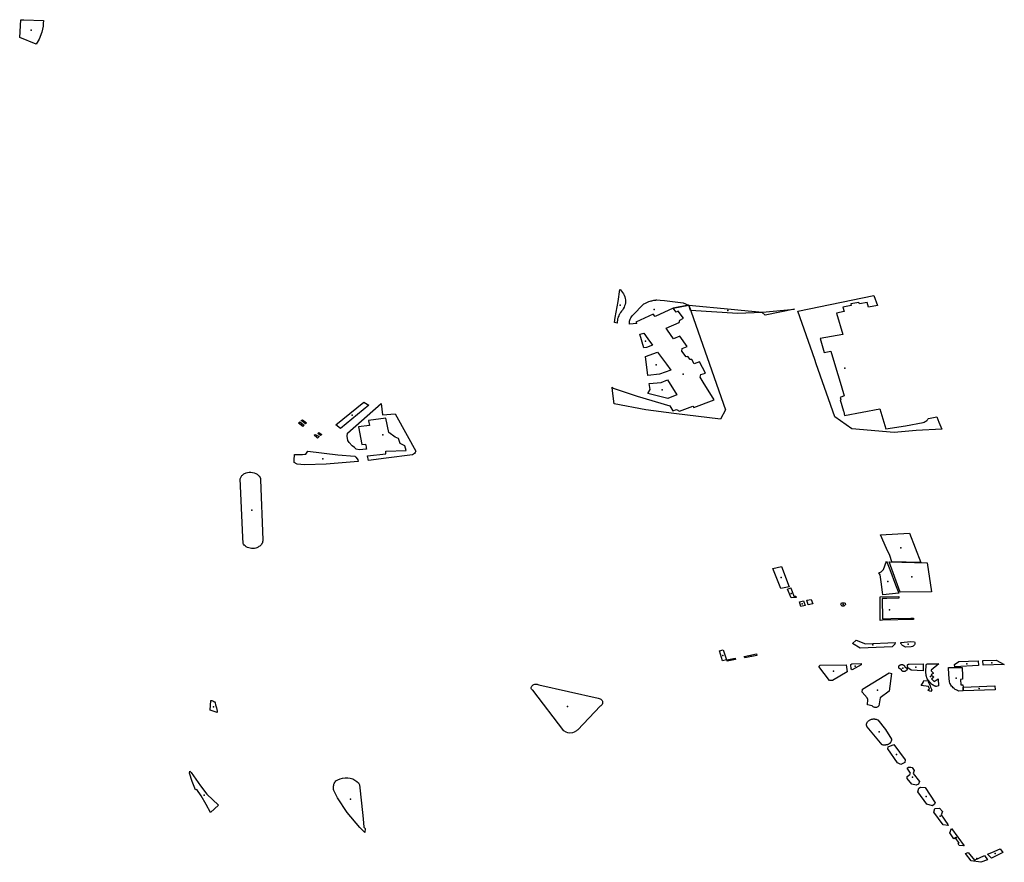
# Model space of a CAD drawing. Extents: x -9.47 to -9.31, y 38.676 to 38.759.
# Drawn here: x -9.354 to -9.348, y 38.685 to 38.69 of the extents above; entities that cross this region are included whole.
import ezdxf

# ---------------------------------------------------------------- set-up
doc = ezdxf.new("R2010")
doc.units = 0

msp = doc.modelspace()

# ---------------------------------------------------------------- linework, layer by layer
at = {"layer": 'espaco_verde'}
for points in [[(-9.353893, 38.68987), (-9.353887, 38.689977), (-9.353868, 38.689978), (-9.35375, 38.689973), (-9.353751, 38.689955), (-9.353752, 38.689939), (-9.35376, 38.689902), (-9.353776, 38.689861), (-9.353794, 38.68983), (-9.353893, 38.68987)], [(-9.350282, 38.688355), (-9.350279, 38.688352), (-9.350273, 38.688345), (-9.350266, 38.688337), (-9.35026, 38.688328), (-9.350256, 38.68832), (-9.350253, 38.688311), (-9.35025, 38.688301), (-9.350249, 38.688292), (-9.350249, 38.688284), (-9.350249, 38.688275), (-9.350251, 38.688264), (-9.350254, 38.688255), (-9.350257, 38.688247), (-9.350262, 38.688238), (-9.350267, 38.68823), (-9.350272, 38.688224), (-9.350278, 38.688215), (-9.350283, 38.688208), (-9.350286, 38.688203), (-9.350289, 38.688196), (-9.350292, 38.68819), (-9.350293, 38.688186), (-9.350296, 38.688177), (-9.350297, 38.688173), (-9.350299, 38.688156), (-9.350299, 38.688152), (-9.350315, 38.688156), (-9.35031, 38.688185), (-9.350299, 38.688249), (-9.350293, 38.688283), (-9.350282, 38.688355)], [(-9.35018, 38.68815), (-9.350224, 38.688145), (-9.350224, 38.688151), (-9.350224, 38.688158), (-9.350224, 38.688163), (-9.350222, 38.688169), (-9.35022, 38.688176), (-9.350217, 38.688183), (-9.350213, 38.688189), (-9.350209, 38.688195), (-9.350206, 38.688198), (-9.350137, 38.688267), (-9.350132, 38.68827), (-9.350124, 38.688274), (-9.350116, 38.688279), (-9.350107, 38.688282), (-9.3501, 38.688284), (-9.350094, 38.688286), (-9.350089, 38.688287), (-9.350083, 38.688288), (-9.350077, 38.68829), (-9.350071, 38.688291), (-9.350066, 38.688291), (-9.350063, 38.688292), (-9.350059, 38.688292), (-9.35004, 38.688291), (-9.350014, 38.688288), (-9.349901, 38.688274), (-9.349869, 38.68826), (-9.349962, 38.688242), (-9.35007, 38.688191), (-9.350082, 38.688206), (-9.350186, 38.688157), (-9.35018, 38.68815)], [(-9.349211, 38.688223), (-9.348755, 38.688318), (-9.348731, 38.688258), (-9.348786, 38.688248), (-9.348794, 38.688276), (-9.348841, 38.688267), (-9.348844, 38.688277), (-9.348893, 38.688268), (-9.34889, 38.688257), (-9.34894, 38.688247), (-9.348932, 38.688221), (-9.348978, 38.688212), (-9.34894, 38.688084), (-9.349077, 38.688059), (-9.349052, 38.687976), (-9.349013, 38.687983), (-9.34899, 38.687909), (-9.34895, 38.687776), (-9.348932, 38.687714), (-9.348957, 38.687705), (-9.348953, 38.687692), (-9.348957, 38.687691), (-9.348936, 38.687622), (-9.348935, 38.687619), (-9.348931, 38.687596), (-9.348718, 38.687636), (-9.348682, 38.687515), (-9.348564, 38.687533), (-9.348458, 38.687554), (-9.348452, 38.687556), (-9.348446, 38.687559), (-9.348441, 38.687562), (-9.348436, 38.687565), (-9.348432, 38.687569), (-9.348429, 38.687574), (-9.348426, 38.687578), (-9.348374, 38.687587), (-9.348362, 38.687555), (-9.348345, 38.687514), (-9.3485, 38.687505), (-9.348632, 38.687493), (-9.348886, 38.687515), (-9.348988, 38.687587), (-9.3491, 38.687907), (-9.349109, 38.687932), (-9.349211, 38.688223)], [(-9.349957, 38.687609), (-9.350125, 38.687631), (-9.350316, 38.687667), (-9.350326, 38.687745), (-9.350329, 38.687766), (-9.350322, 38.68776), (-9.350178, 38.687713), (-9.349981, 38.687655), (-9.349963, 38.687625), (-9.349942, 38.687633), (-9.349924, 38.687623), (-9.349843, 38.687653), (-9.349837, 38.687644), (-9.349714, 38.68769), (-9.349781, 38.687797), (-9.349799, 38.687826), (-9.349794, 38.687842), (-9.349767, 38.687851), (-9.349803, 38.687918), (-9.349834, 38.687907), (-9.34985, 38.687933), (-9.34986, 38.687932), (-9.349874, 38.687952), (-9.349884, 38.687949), (-9.34991, 38.687984), (-9.349907, 38.687999), (-9.349878, 38.688012), (-9.349922, 38.688074), (-9.349959, 38.688058), (-9.349995, 38.68811), (-9.350003, 38.688122), (-9.349925, 38.688155), (-9.349922, 38.68817), (-9.349899, 38.688181), (-9.349932, 38.688224), (-9.349944, 38.688218), (-9.349962, 38.688241), (-9.349868, 38.68826), (-9.349646, 38.68763), (-9.349677, 38.687573), (-9.349957, 38.687609)], [(-9.349868, 38.68826), (-9.349613, 38.688235), (-9.349553, 38.68823), (-9.349424, 38.688217), (-9.349231, 38.688236), (-9.349407, 38.6882), (-9.349425, 38.688216), (-9.349572, 38.68821), (-9.349857, 38.688227), (-9.349868, 38.68826)], [(-9.350138, 38.688004), (-9.350161, 38.688086), (-9.350137, 38.688091), (-9.350113, 38.688057), (-9.350085, 38.688019), (-9.350121, 38.688005), (-9.350138, 38.688004)], [(-9.350044, 38.687844), (-9.350113, 38.687837), (-9.350128, 38.687952), (-9.350055, 38.687978), (-9.350002, 38.687904), (-9.349976, 38.687869), (-9.350044, 38.687844)], [(-9.349994, 38.687698), (-9.350113, 38.687728), (-9.350099, 38.687753), (-9.350105, 38.687789), (-9.350034, 38.687794), (-9.349995, 38.687811), (-9.349939, 38.68772), (-9.349994, 38.687698)], [(-9.351822, 38.687677), (-9.351793, 38.687658), (-9.351962, 38.687517), (-9.351991, 38.687539), (-9.351822, 38.687677)], [(-9.351719, 38.687668), (-9.351711, 38.687599), (-9.351633, 38.687606), (-9.351561, 38.687475), (-9.351509, 38.687381), (-9.351513, 38.687374), (-9.351518, 38.687368), (-9.35153, 38.68736), (-9.351688, 38.68734), (-9.351795, 38.687325), (-9.351801, 38.687354), (-9.351691, 38.687366), (-9.35169, 38.687381), (-9.351568, 38.687385), (-9.351575, 38.687413), (-9.351603, 38.687428), (-9.351614, 38.687458), (-9.351633, 38.687466), (-9.351673, 38.687493), (-9.35169, 38.687579), (-9.351795, 38.687566), (-9.351795, 38.687563), (-9.351789, 38.687535), (-9.351855, 38.687527), (-9.351834, 38.687421), (-9.351812, 38.687423), (-9.351809, 38.687407), (-9.351808, 38.687399), (-9.351807, 38.687393), (-9.351851, 38.68739), (-9.351868, 38.687393), (-9.351879, 38.687404), (-9.351892, 38.687414), (-9.35191, 38.687433), (-9.351918, 38.687446), (-9.351922, 38.687472), (-9.35192, 38.68749), (-9.351719, 38.687668)], [(-9.352215, 38.68755), (-9.352208, 38.687557), (-9.352182, 38.687537), (-9.35219, 38.687529), (-9.352215, 38.68755)], [(-9.352192, 38.68757), (-9.352168, 38.687551), (-9.352174, 38.687546), (-9.352199, 38.687565), (-9.352192, 38.68757)], [(-9.352122, 38.687478), (-9.352115, 38.687482), (-9.352092, 38.687469), (-9.352101, 38.68746), (-9.352104, 38.687462), (-9.352122, 38.687478)], [(-9.352094, 38.687494), (-9.352076, 38.687482), (-9.352083, 38.687476), (-9.3521, 38.687488), (-9.352094, 38.687494)], [(-9.35218, 38.6873), (-9.352224, 38.687303), (-9.352242, 38.687313), (-9.352242, 38.687317), (-9.352242, 38.687327), (-9.35224, 38.687361), (-9.35222, 38.687361), (-9.352191, 38.687361), (-9.352177, 38.687363), (-9.352171, 38.687363), (-9.352159, 38.687381), (-9.351978, 38.68736), (-9.351877, 38.687352), (-9.35187, 38.687346), (-9.351862, 38.687336), (-9.351859, 38.68733), (-9.351857, 38.687319), (-9.35205, 38.687303), (-9.35218, 38.6873)], [(-9.352566, 38.687214), (-9.352565, 38.687218), (-9.352563, 38.687222), (-9.352561, 38.687226), (-9.352559, 38.68723), (-9.352556, 38.687234), (-9.352552, 38.687237), (-9.352549, 38.687241), (-9.352544, 38.687244), (-9.35254, 38.687246), (-9.352535, 38.687249), (-9.352531, 38.68725), (-9.352522, 38.687253), (-9.352512, 38.687254), (-9.352502, 38.687254), (-9.352492, 38.687253), (-9.352482, 38.68725), (-9.352473, 38.687247), (-9.352465, 38.687242), (-9.352458, 38.687237), (-9.352452, 38.68723), (-9.352447, 38.687223), (-9.352444, 38.687216), (-9.352444, 38.687209), (-9.352431, 38.686848), (-9.352431, 38.686842), (-9.352432, 38.686836), (-9.352433, 38.68683), (-9.352436, 38.686825), (-9.352439, 38.68682), (-9.352443, 38.686815), (-9.352448, 38.68681), (-9.352454, 38.686807), (-9.352459, 38.686803), (-9.352466, 38.6868), (-9.352472, 38.686798), (-9.352481, 38.686796), (-9.352489, 38.686796), (-9.352498, 38.686796), (-9.352507, 38.686797), (-9.352515, 38.686799), (-9.352523, 38.686802), (-9.35253, 38.686806), (-9.352536, 38.686811), (-9.352542, 38.686816), (-9.352546, 38.686822), (-9.352549, 38.686826), (-9.35255, 38.686863), (-9.352566, 38.687214)], [(-9.348713, 38.686878), (-9.348539, 38.686888), (-9.348472, 38.686711), (-9.348646, 38.686716), (-9.348658, 38.686753), (-9.348678, 38.686796), (-9.348713, 38.686878)], [(-9.349309, 38.686687), (-9.349263, 38.686565), (-9.349314, 38.686555), (-9.349361, 38.686676), (-9.349309, 38.686687)], [(-9.3487, 38.686517), (-9.348702, 38.686533), (-9.34871, 38.686595), (-9.348715, 38.686637), (-9.348724, 38.686649), (-9.34871, 38.686656), (-9.348696, 38.686669), (-9.348677, 38.686719), (-9.348657, 38.686669), (-9.348623, 38.686576), (-9.348604, 38.686526), (-9.3487, 38.686517)], [(-9.348661, 38.686715), (-9.348433, 38.68671), (-9.348408, 38.686534), (-9.348595, 38.686533), (-9.348661, 38.686715)], [(-9.349254, 38.686558), (-9.349253, 38.686556), (-9.349246, 38.686536), (-9.349236, 38.686509), (-9.349223, 38.686509), (-9.349222, 38.6865), (-9.349251, 38.686498), (-9.349274, 38.686551), (-9.349254, 38.686558)], [(-9.348716, 38.686505), (-9.348603, 38.686507), (-9.348603, 38.686496), (-9.348676, 38.686494), (-9.348703, 38.686494), (-9.348702, 38.686373), (-9.348652, 38.686374), (-9.348531, 38.686377), (-9.348516, 38.686377), (-9.348516, 38.686369), (-9.348701, 38.686364), (-9.348715, 38.686363), (-9.348716, 38.686505)], [(-9.349177, 38.68648), (-9.349167, 38.686452), (-9.349193, 38.686446), (-9.349202, 38.686475), (-9.349177, 38.68648)], [(-9.349121, 38.686462), (-9.349149, 38.686456), (-9.349158, 38.686484), (-9.349131, 38.686489), (-9.349121, 38.686462)], [(-9.348933, 38.686469), (-9.348926, 38.686466), (-9.348925, 38.686458), (-9.348934, 38.686449), (-9.348946, 38.686449), (-9.348953, 38.68646), (-9.348948, 38.686468), (-9.348933, 38.686469)], [(-9.348861, 38.686244), (-9.348805, 38.686221), (-9.348625, 38.686229), (-9.348627, 38.686219), (-9.348643, 38.686203), (-9.348837, 38.686196), (-9.348882, 38.686223), (-9.348861, 38.686244)], [(-9.348592, 38.68623), (-9.348531, 38.686235), (-9.348509, 38.686233), (-9.348508, 38.68623), (-9.348508, 38.686227), (-9.348507, 38.686224), (-9.348508, 38.686221), (-9.348508, 38.686219), (-9.34851, 38.686216), (-9.348511, 38.686213), (-9.348513, 38.686211), (-9.348515, 38.686209), (-9.348518, 38.686207), (-9.348521, 38.686205), (-9.34853, 38.686204), (-9.348564, 38.686202), (-9.348567, 38.686204), (-9.34857, 38.686205), (-9.348573, 38.686207), (-9.348575, 38.686208), (-9.348578, 38.68621), (-9.348581, 38.686212), (-9.348583, 38.686214), (-9.348585, 38.686216), (-9.348587, 38.686219), (-9.348589, 38.686221), (-9.348591, 38.686224), (-9.348592, 38.68623)], [(-9.349661, 38.686185), (-9.34964, 38.686125), (-9.349665, 38.686119), (-9.349683, 38.68618), (-9.349661, 38.686185)], [(-9.34946, 38.686161), (-9.349457, 38.686152), (-9.34953, 38.686137), (-9.349534, 38.686146), (-9.34946, 38.686161), (-9.34946, 38.686161)], [(-9.349639, 38.686125), (-9.349589, 38.686135), (-9.349586, 38.686128), (-9.349636, 38.686117), (-9.349639, 38.686125)], [(-9.349002, 38.686001), (-9.349021, 38.686002), (-9.349084, 38.686086), (-9.349076, 38.686093), (-9.348921, 38.686095), (-9.348915, 38.686054), (-9.349002, 38.686001)], [(-9.348884, 38.686065), (-9.348891, 38.68607), (-9.348893, 38.686097), (-9.348887, 38.686101), (-9.348831, 38.686103), (-9.34883, 38.686095), (-9.348884, 38.686065)], [(-9.348568, 38.686081), (-9.348567, 38.686081), (-9.348566, 38.686081), (-9.348564, 38.686081), (-9.348563, 38.68608), (-9.348562, 38.68608), (-9.348561, 38.68608), (-9.34856, 38.686079), (-9.348559, 38.686078), (-9.348558, 38.686078), (-9.348558, 38.686077), (-9.348557, 38.686076), (-9.348556, 38.686075), (-9.348556, 38.686075), (-9.348555, 38.686074), (-9.348555, 38.686073), (-9.348555, 38.686072), (-9.348554, 38.686071), (-9.348554, 38.68607), (-9.348554, 38.686069), (-9.348554, 38.686068), (-9.348555, 38.686067), (-9.348555, 38.686066), (-9.348555, 38.686065), (-9.348556, 38.686064), (-9.348557, 38.686064), (-9.348557, 38.686063), (-9.348558, 38.686062), (-9.348559, 38.686061), (-9.34856, 38.686061), (-9.348561, 38.68606), (-9.348562, 38.686059), (-9.348563, 38.686058), (-9.348564, 38.686057), (-9.348565, 38.686057), (-9.348566, 38.686056), (-9.348567, 38.686056), (-9.348569, 38.686055), (-9.34857, 38.686055), (-9.348571, 38.686055), (-9.348573, 38.686055), (-9.348574, 38.686055), (-9.348576, 38.686055), (-9.348577, 38.686056), (-9.348579, 38.686056), (-9.34858, 38.686056), (-9.348581, 38.686057), (-9.348582, 38.686058), (-9.348583, 38.686058), (-9.348584, 38.686059), (-9.348585, 38.68606), (-9.348586, 38.686061), (-9.348586, 38.686062), (-9.348587, 38.686063), (-9.348587, 38.686064), (-9.348588, 38.686065), (-9.348588, 38.686066), (-9.348588, 38.686067), (-9.348588, 38.686068), (-9.348589, 38.686069), (-9.348591, 38.686069), (-9.348592, 38.686069), (-9.348593, 38.68607), (-9.348595, 38.68607), (-9.348596, 38.686071), (-9.348598, 38.686071), (-9.348599, 38.686072), (-9.3486, 38.686073), (-9.348601, 38.686074), (-9.348602, 38.686075), (-9.348602, 38.686076), (-9.348603, 38.686077), (-9.348604, 38.686078), (-9.348604, 38.686079), (-9.348604, 38.68608), (-9.348604, 38.686082), (-9.348604, 38.686083), (-9.348604, 38.686084), (-9.348604, 38.686085), (-9.348604, 38.686086), (-9.348603, 38.686087), (-9.348603, 38.686089), (-9.348602, 38.68609), (-9.348601, 38.686091), (-9.3486, 38.686092), (-9.348599, 38.686092), (-9.348598, 38.686093), (-9.348597, 38.686094), (-9.348595, 38.686095), (-9.348594, 38.686095), (-9.348593, 38.686096), (-9.348592, 38.686096), (-9.34859, 38.686097), (-9.348589, 38.686097), (-9.348587, 38.686097), (-9.348586, 38.686097), (-9.348585, 38.686097), (-9.348583, 38.686097), (-9.348582, 38.686097), (-9.34858, 38.686096), (-9.348579, 38.686096), (-9.348578, 38.686096), (-9.348576, 38.686095), (-9.348575, 38.686094), (-9.348574, 38.686094), (-9.348573, 38.686093), (-9.348572, 38.686092), (-9.348571, 38.686091), (-9.34857, 38.68609), (-9.34857, 38.686089), (-9.348569, 38.686088), (-9.348569, 38.686087), (-9.348568, 38.686086), (-9.348568, 38.686085), (-9.348568, 38.686084), (-9.348568, 38.686083), (-9.348568, 38.686081)], [(-9.348458, 38.686101), (-9.348458, 38.686059), (-9.34853, 38.686063), (-9.348549, 38.686077), (-9.348552, 38.686092), (-9.348552, 38.686093), (-9.348552, 38.686093), (-9.348552, 38.686093), (-9.348552, 38.686094), (-9.348552, 38.686094), (-9.348551, 38.686095), (-9.348551, 38.686095), (-9.348551, 38.686095), (-9.348551, 38.686096), (-9.348551, 38.686096), (-9.34855, 38.686097), (-9.34855, 38.686097), (-9.34855, 38.686097), (-9.348549, 38.686098), (-9.348549, 38.686098), (-9.348549, 38.686098), (-9.348548, 38.686098), (-9.348548, 38.686099), (-9.348547, 38.686099), (-9.348547, 38.686099), (-9.348546, 38.686099), (-9.348546, 38.686099), (-9.348545, 38.6861), (-9.348545, 38.6861), (-9.348544, 38.6861), (-9.348544, 38.6861), (-9.348543, 38.6861), (-9.348543, 38.6861), (-9.348542, 38.6861), (-9.348458, 38.686101)], [(-9.348362, 38.686101), (-9.348409, 38.686064), (-9.348409, 38.686059), (-9.348397, 38.686047), (-9.348398, 38.686043), (-9.348409, 38.686036), (-9.348396, 38.686023), (-9.348397, 38.686018), (-9.348407, 38.686011), (-9.348392, 38.685996), (-9.348367, 38.686011), (-9.348365, 38.68597), (-9.348378, 38.685966), (-9.34838, 38.685966), (-9.348382, 38.685967), (-9.348384, 38.685967), (-9.348386, 38.685968), (-9.348388, 38.685969), (-9.348389, 38.685969), (-9.348391, 38.68597), (-9.348393, 38.685971), (-9.348395, 38.685972), (-9.348396, 38.685973), (-9.348398, 38.685974), (-9.3484, 38.685975), (-9.348401, 38.685976), (-9.348403, 38.685977), (-9.348404, 38.685978), (-9.348406, 38.685979), (-9.348407, 38.68598), (-9.348409, 38.685981), (-9.34841, 38.685983), (-9.348411, 38.685984), (-9.348412, 38.685985), (-9.348414, 38.685987), (-9.348415, 38.685988), (-9.348416, 38.685989), (-9.348417, 38.685991), (-9.348418, 38.685992), (-9.348419, 38.685994), (-9.34842, 38.685995), (-9.34842, 38.685996), (-9.348428, 38.685995), (-9.348416, 38.685969), (-9.348413, 38.685961), (-9.348405, 38.685946), (-9.348411, 38.685934), (-9.348427, 38.68594), (-9.348423, 38.685947), (-9.348419, 38.685952), (-9.348425, 38.685965), (-9.348469, 38.685972), (-9.348457, 38.68599), (-9.348454, 38.686002), (-9.348424, 38.685999), (-9.348434, 38.686011), (-9.34844, 38.686031), (-9.348441, 38.686053), (-9.348439, 38.686095), (-9.348439, 38.686096), (-9.348438, 38.686096), (-9.348438, 38.686096), (-9.348438, 38.686097), (-9.348438, 38.686097), (-9.348438, 38.686097), (-9.348438, 38.686098), (-9.348438, 38.686098), (-9.348437, 38.686098), (-9.348437, 38.686099), (-9.348437, 38.686099), (-9.348437, 38.686099), (-9.348436, 38.686099), (-9.348436, 38.6861), (-9.348436, 38.6861), (-9.348435, 38.6861), (-9.348435, 38.6861), (-9.348435, 38.6861), (-9.348434, 38.686101), (-9.348434, 38.686101), (-9.348434, 38.686101), (-9.348433, 38.686101), (-9.348433, 38.686101), (-9.348432, 38.686101), (-9.348432, 38.686101), (-9.348431, 38.686102), (-9.348431, 38.686102), (-9.348431, 38.686102), (-9.34843, 38.686102), (-9.348362, 38.686101)], [(-9.348243, 38.686116), (-9.348126, 38.68612), (-9.348125, 38.686091), (-9.348267, 38.686084), (-9.348268, 38.686098), (-9.348243, 38.686116)], [(-9.348097, 38.686093), (-9.348099, 38.686122), (-9.348018, 38.686124), (-9.347969, 38.686098), (-9.348097, 38.686093)], [(-9.348724, 38.685848), (-9.348727, 38.685845), (-9.34873, 38.685843), (-9.348734, 38.685841), (-9.348738, 38.685839), (-9.348742, 38.685839), (-9.348747, 38.685839), (-9.348751, 38.68584), (-9.348755, 38.685841), (-9.348759, 38.685843), (-9.348762, 38.685846), (-9.348764, 38.685849), (-9.348793, 38.685854), (-9.34879, 38.685887), (-9.348794, 38.685896), (-9.348825, 38.685931), (-9.348823, 38.68595), (-9.348662, 38.686048), (-9.348648, 38.686044), (-9.348662, 38.685936), (-9.348715, 38.685897), (-9.348724, 38.685848)], [(-9.348223, 38.68608), (-9.34822, 38.686029), (-9.34822, 38.68601), (-9.348233, 38.686008), (-9.348231, 38.685975), (-9.348218, 38.685975), (-9.348216, 38.685961), (-9.348217, 38.685938), (-9.348244, 38.685937), (-9.348251, 38.68594), (-9.348258, 38.685944), (-9.348264, 38.685948), (-9.34827, 38.685953), (-9.348276, 38.685958), (-9.348281, 38.685963), (-9.348286, 38.685968), (-9.34829, 38.685974), (-9.348293, 38.68598), (-9.348296, 38.685986), (-9.348298, 38.685993), (-9.348303, 38.686038), (-9.348304, 38.686079), (-9.348223, 38.68608)], [(-9.350806, 38.685942), (-9.35081, 38.685945), (-9.350813, 38.68595), (-9.350815, 38.685954), (-9.350815, 38.685959), (-9.350814, 38.685964), (-9.350812, 38.685968), (-9.350808, 38.685972), (-9.350804, 38.685976), (-9.350799, 38.685978), (-9.350793, 38.68598), (-9.350787, 38.68598), (-9.35078, 38.68598), (-9.350775, 38.685978), (-9.350769, 38.685976), (-9.350412, 38.685895), (-9.350406, 38.685893), (-9.350401, 38.685891), (-9.350396, 38.685888), (-9.350392, 38.685884), (-9.350389, 38.68588), (-9.350387, 38.685876), (-9.350386, 38.685871), (-9.350386, 38.685866), (-9.350387, 38.685862), (-9.350389, 38.685857), (-9.350392, 38.685853), (-9.350396, 38.685849), (-9.350401, 38.685846), (-9.350535, 38.685705), (-9.350538, 38.685702), (-9.350542, 38.685698), (-9.350556, 38.68569), (-9.350567, 38.685687), (-9.350584, 38.685685), (-9.350595, 38.685687), (-9.350606, 38.68569), (-9.35062, 38.685698), (-9.350806, 38.685942)], [(-9.348216, 38.685961), (-9.348027, 38.685969), (-9.348025, 38.685946), (-9.348217, 38.685938), (-9.348216, 38.685961)], [(-9.352742, 38.68588), (-9.352741, 38.68588), (-9.352739, 38.68588), (-9.352736, 38.68588), (-9.352731, 38.685878), (-9.352725, 38.685875), (-9.352721, 38.685872), (-9.352717, 38.685866), (-9.352714, 38.685855), (-9.352709, 38.685836), (-9.352705, 38.685817), (-9.352705, 38.685809), (-9.352746, 38.685822), (-9.352742, 38.68588)], [(-9.348648, 38.685649), (-9.348648, 38.685647), (-9.348648, 38.685645), (-9.348648, 38.685642), (-9.348648, 38.68564), (-9.348649, 38.685638), (-9.34865, 38.685636), (-9.348651, 38.685633), (-9.348652, 38.685631), (-9.348653, 38.685629), (-9.348655, 38.685627), (-9.348656, 38.685625), (-9.348658, 38.685623), (-9.34866, 38.685622), (-9.348662, 38.68562), (-9.348665, 38.685619), (-9.348667, 38.685617), (-9.34867, 38.685616), (-9.348672, 38.685615), (-9.348675, 38.685614), (-9.348678, 38.685613), (-9.348681, 38.685613), (-9.348683, 38.685612), (-9.348686, 38.685612), (-9.348689, 38.685612), (-9.348692, 38.685612), (-9.348695, 38.685612), (-9.348698, 38.685612), (-9.348701, 38.685613), (-9.348704, 38.685613), (-9.348795, 38.685722), (-9.348796, 38.685725), (-9.348797, 38.685728), (-9.348798, 38.685731), (-9.348798, 38.685734), (-9.348798, 38.685737), (-9.348798, 38.68574), (-9.348797, 38.685743), (-9.348796, 38.685746), (-9.348794, 38.685749), (-9.348793, 38.685752), (-9.348791, 38.685754), (-9.348788, 38.685757), (-9.348786, 38.685759), (-9.348783, 38.685761), (-9.34878, 38.685763), (-9.348777, 38.685765), (-9.348773, 38.685766), (-9.348769, 38.685768), (-9.348766, 38.685769), (-9.348762, 38.685769), (-9.348758, 38.68577), (-9.348754, 38.68577), (-9.34875, 38.68577), (-9.348747, 38.685769), (-9.348743, 38.685769), (-9.348739, 38.685768), (-9.348735, 38.685767), (-9.348732, 38.685765), (-9.348729, 38.685764), (-9.348683, 38.685707), (-9.348648, 38.685649)], [(-9.348592, 38.685496), (-9.348612, 38.685505), (-9.34867, 38.685589), (-9.348668, 38.685602), (-9.348634, 38.685616), (-9.348565, 38.685524), (-9.348568, 38.685508), (-9.348592, 38.685496)], [(-9.352862, 38.685447), (-9.352806, 38.685367), (-9.352767, 38.685318), (-9.352696, 38.68525), (-9.352745, 38.685207), (-9.352771, 38.685255), (-9.352801, 38.685307), (-9.352827, 38.685346), (-9.352835, 38.685343), (-9.352855, 38.685394), (-9.352871, 38.685443), (-9.352869, 38.685456), (-9.352862, 38.685447)], [(-9.348526, 38.685377), (-9.348554, 38.685412), (-9.348554, 38.685423), (-9.348537, 38.685436), (-9.348534, 38.685444), (-9.348553, 38.685473), (-9.348545, 38.685479), (-9.348532, 38.685479), (-9.348523, 38.685477), (-9.348512, 38.685459), (-9.348517, 38.685441), (-9.348479, 38.685393), (-9.348485, 38.685377), (-9.348499, 38.685372), (-9.348526, 38.685377)], [(-9.351847, 38.685116), (-9.351923, 38.685206), (-9.35198, 38.685295), (-9.352003, 38.685339), (-9.352004, 38.685345), (-9.352005, 38.68535), (-9.352005, 38.685356), (-9.352005, 38.685361), (-9.352004, 38.685366), (-9.352003, 38.685372), (-9.352002, 38.685377), (-9.352, 38.685382), (-9.351997, 38.685387), (-9.351994, 38.685392), (-9.351991, 38.685397), (-9.351979, 38.685404), (-9.351965, 38.68541), (-9.35195, 38.685414), (-9.351935, 38.685416), (-9.351919, 38.685416), (-9.351904, 38.685413), (-9.351889, 38.685409), (-9.351876, 38.685402), (-9.351864, 38.685394), (-9.351855, 38.685385), (-9.351848, 38.685374), (-9.351836, 38.685262), (-9.351827, 38.685168), (-9.351822, 38.685118), (-9.351815, 38.685111), (-9.351816, 38.685087), (-9.351847, 38.685116)], [(-9.348435, 38.685256), (-9.348489, 38.685332), (-9.348483, 38.685354), (-9.348474, 38.685359), (-9.348446, 38.685358), (-9.348384, 38.685264), (-9.348389, 38.685256), (-9.348402, 38.685247), (-9.348435, 38.685256)], [(-9.348307, 38.685128), (-9.348337, 38.685133), (-9.348394, 38.685209), (-9.348387, 38.68523), (-9.348358, 38.685233), (-9.34834, 38.685213), (-9.348349, 38.685193), (-9.348308, 38.685134), (-9.348307, 38.685128)], [(-9.348286, 38.685111), (-9.34821, 38.685007), (-9.348215, 38.685006), (-9.34824, 38.685009), (-9.348246, 38.68502), (-9.34824, 38.685023), (-9.348263, 38.685054), (-9.348272, 38.685049), (-9.348296, 38.685085), (-9.348286, 38.685111)], [(-9.348203, 38.684961), (-9.348187, 38.684967), (-9.348148, 38.684919), (-9.348089, 38.684947), (-9.348071, 38.684922), (-9.34811, 38.684907), (-9.348169, 38.684916), (-9.348203, 38.684961)], [(-9.348044, 38.684967), (-9.347994, 38.684989), (-9.347978, 38.684966), (-9.348046, 38.684931), (-9.348071, 38.684956), (-9.348044, 38.684967)]]:
    msp.add_lwpolyline(points, close=True, dxfattribs=at)
for p in [(-9.353824, 38.689914), (-9.35028, 38.68826), (-9.350075, 38.688234), (-9.349633, 38.688228), (-9.350127, 38.688044), (-9.350064, 38.687901), (-9.348928, 38.687881), (-9.349901, 38.687844), (-9.350027, 38.687751), (-9.351893, 38.687597), (-9.352198, 38.687543), (-9.352183, 38.687558), (-9.352107, 38.687472), (-9.352088, 38.687485), (-9.351709, 38.687479), (-9.35207, 38.687336), (-9.352497, 38.687026), (-9.348591, 38.686799), (-9.348525, 38.686626), (-9.349312, 38.686621), (-9.348669, 38.686596), (-9.349251, 38.686525), (-9.349185, 38.686463), (-9.348939, 38.686459), (-9.34866, 38.686427), (-9.34876, 38.686215), (-9.348547, 38.686219), (-9.349662, 38.686151), (-9.349496, 38.686149), (-9.349613, 38.686126), (-9.348194, 38.686102), (-9.348045, 38.686108), (-9.348996, 38.686058), (-9.348867, 38.686088), (-9.348579, 38.686076), (-9.348501, 38.686082), (-9.348414, 38.686025), (-9.348259, 38.686015), (-9.348732, 38.685943), (-9.348121, 38.685953), (-9.352727, 38.685843), (-9.350598, 38.685844), (-9.348722, 38.685693), (-9.348617, 38.685555), (-9.348521, 38.685419), (-9.352783, 38.685312), (-9.351902, 38.685288), (-9.348439, 38.685304), (-9.348354, 38.685185), (-9.348258, 38.685056), (-9.348135, 38.68493), (-9.348023, 38.68496)]:
    msp.add_point(p, dxfattribs=at)

doc.saveas('drawing.dxf')
